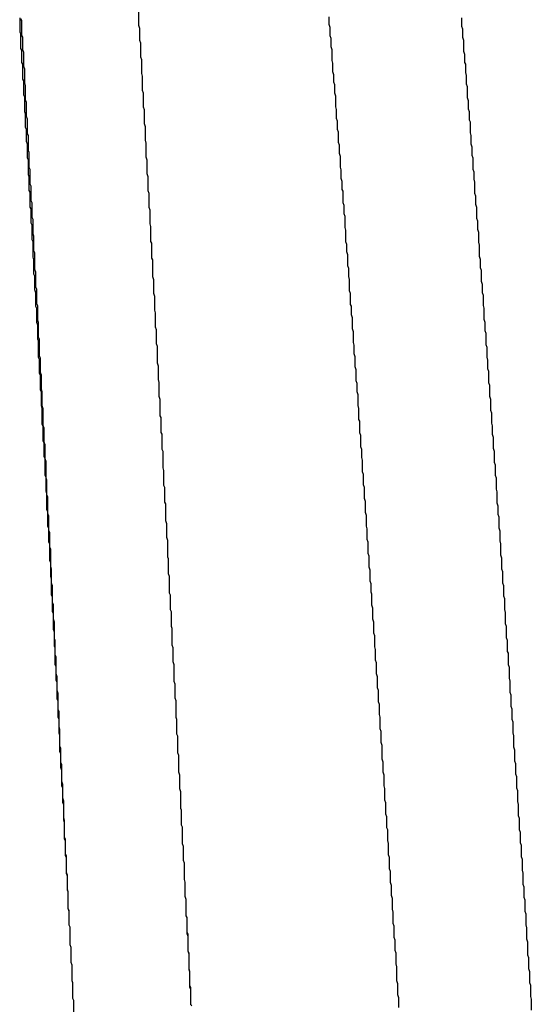
# Model space of a CAD drawing. Extents: x -57 to 354, y -38 to 248.
# Drawn here: x 197 to 197, y 15 to 15 of the extents above; entities that cross this region are included whole.
import ezdxf

# ---------------------------------------------------------------- set-up
doc = ezdxf.new("R2010")
doc.units = 0
doc.header["$MEASUREMENT"] = 0
doc.layers.add('_4-A_クリップ', color=7, linetype='CONTINUOUS')

msp = doc.modelspace()

# ---------------------------------------------------------------- linework, layer by layer
at = {"layer": '_4-A_クリップ', "color": 7, "linetype": 'Continuous'}
for p, q in [((196.544637, 15.15182), (196.544637, 15.15077)), ((196.535677, 15.15133), (196.535677, 15.15028)), ((196.535747, 15.15126), (196.535817, 15.15112)), ((196.535817, 15.15112), (196.535817, 15.15)), ((196.558987, 15.1514), (196.558987, 15.15084)), ((196.558987, 15.15084), (196.559057, 15.15063)), ((196.568997, 15.15133), (196.568997, 15.1507)), ((196.535677, 15.15028), (196.535747, 15.15014)), ((196.535747, 15.15014), (196.535747, 15.14902)), ((196.544637, 15.15077), (196.544707, 15.15056)), ((196.544707, 15.15056), (196.544707, 15.14965)), ((196.559057, 15.15063), (196.559057, 15.15)), ((196.568997, 15.1507), (196.569067, 15.15049)), ((196.569067, 15.15049), (196.569067, 15.14986)), ((196.535817, 15.15), (196.535887, 15.14986)), ((196.535887, 15.14986), (196.535887, 15.14895)), ((196.544707, 15.14965), (196.544777, 15.14944)), ((196.544777, 15.14944), (196.544777, 15.14839)), ((196.559057, 15.15), (196.559127, 15.14979)), ((196.559127, 15.14979), (196.559127, 15.14916)), ((196.569067, 15.14986), (196.569137, 15.14965)), ((196.569137, 15.14965), (196.569137, 15.14881)), ((196.535747, 15.14902), (196.535817, 15.14888)), ((196.535817, 15.14888), (196.535817, 15.14797)), ((196.535887, 15.14895), (196.535957, 15.14874)), ((196.535957, 15.14874), (196.535957, 15.14769)), ((196.559127, 15.14916), (196.559197, 15.14895)), ((196.559197, 15.14895), (196.559197, 15.14811)), ((196.569137, 15.14881), (196.569207, 15.1486)), ((196.569207, 15.1486), (196.569207, 15.14797)), ((196.535817, 15.14797), (196.535887, 15.14783)), ((196.535887, 15.14783), (196.535887, 15.14671)), ((196.544777, 15.14839), (196.544847, 15.14818)), ((196.544847, 15.14818), (196.544847, 15.14713)), ((196.559197, 15.14811), (196.559267, 15.1479)), ((196.559267, 15.1479), (196.559267, 15.14727)), ((196.569207, 15.14797), (196.569277, 15.14783)), ((196.569277, 15.14783), (196.569277, 15.1472)), ((196.535957, 15.14769), (196.536027, 15.14748)), ((196.536027, 15.14748), (196.536027, 15.14643)), ((196.544847, 15.14713), (196.544917, 15.14692)), ((196.559267, 15.14727), (196.559337, 15.14706)), ((196.569277, 15.1472), (196.569347, 15.14699)), ((196.535887, 15.14671), (196.535957, 15.14657)), ((196.535957, 15.14657), (196.535957, 15.14552)), ((196.536027, 15.14643), (196.536097, 15.14622)), ((196.544917, 15.14692), (196.544917, 15.14587)), ((196.559337, 15.14706), (196.559337, 15.1465)), ((196.559337, 15.1465), (196.559407, 15.14629)), ((196.569347, 15.14699), (196.569347, 15.14636)), ((196.569347, 15.14636), (196.569417, 15.14615)), ((196.536097, 15.14622), (196.536097, 15.14517)), ((196.544917, 15.14587), (196.544987, 15.14566)), ((196.544987, 15.14566), (196.544987, 15.14461)), ((196.559407, 15.14629), (196.559407, 15.14566)), ((196.559407, 15.14566), (196.559477, 15.14545)), ((196.569417, 15.14615), (196.569417, 15.14531)), ((196.535957, 15.14552), (196.536027, 15.14538)), ((196.536027, 15.14538), (196.536027, 15.14426)), ((196.536097, 15.14517), (196.536167, 15.14496)), ((196.536167, 15.14496), (196.536167, 15.14391)), ((196.559477, 15.14545), (196.559477, 15.14461)), ((196.569417, 15.14531), (196.569487, 15.1451)), ((196.569487, 15.1451), (196.569487, 15.14447)), ((196.536027, 15.14426), (196.536097, 15.14412)), ((196.536097, 15.14412), (196.536097, 15.14307)), ((196.544987, 15.14461), (196.545057, 15.1444)), ((196.545057, 15.1444), (196.545057, 15.14335)), ((196.559477, 15.14461), (196.559547, 15.1444)), ((196.559547, 15.1444), (196.559547, 15.14377)), ((196.569487, 15.14447), (196.569557, 15.14426)), ((196.569557, 15.14426), (196.569557, 15.14363)), ((196.536167, 15.14391), (196.536237, 15.1437)), ((196.536237, 15.1437), (196.536237, 15.14258)), ((196.559547, 15.14377), (196.559617, 15.14356)), ((196.559617, 15.14356), (196.559617, 15.14293)), ((196.569557, 15.14363), (196.569627, 15.14349)), ((196.569627, 15.14349), (196.569627, 15.14265)), ((196.536097, 15.14307), (196.536167, 15.14293)), ((196.536167, 15.14293), (196.536167, 15.14202)), ((196.545057, 15.14335), (196.545127, 15.14314)), ((196.545127, 15.14314), (196.545127, 15.14209)), ((196.559617, 15.14293), (196.559687, 15.14272)), ((196.559687, 15.14272), (196.559687, 15.14195)), ((196.569627, 15.14265), (196.569697, 15.14244)), ((196.536167, 15.14202), (196.536237, 15.14181)), ((196.536237, 15.14258), (196.536307, 15.14244)), ((196.536307, 15.14244), (196.536307, 15.14132)), ((196.545127, 15.14209), (196.545197, 15.14188)), ((196.545197, 15.14188), (196.545197, 15.14083)), ((196.559687, 15.14195), (196.559757, 15.14174)), ((196.569697, 15.14244), (196.569697, 15.14181)), ((196.536237, 15.14181), (196.536237, 15.14076)), ((196.536307, 15.14132), (196.536377, 15.14118)), ((196.536377, 15.14118), (196.536377, 15.14006)), ((196.559757, 15.14174), (196.559757, 15.14111)), ((196.569697, 15.14181), (196.569767, 15.1416)), ((196.569767, 15.1416), (196.569767, 15.14097)), ((196.536237, 15.14076), (196.536307, 15.14062)), ((196.536307, 15.14062), (196.536307, 15.1395)), ((196.545197, 15.14083), (196.545267, 15.14062)), ((196.545267, 15.14062), (196.545267, 15.13957)), ((196.559757, 15.14111), (196.559827, 15.1409)), ((196.559827, 15.1409), (196.559827, 15.14006)), ((196.569767, 15.14097), (196.569837, 15.14076)), ((196.569837, 15.14076), (196.569837, 15.13992)), ((196.536377, 15.14006), (196.536447, 15.13992)), ((196.536447, 15.13992), (196.536447, 15.1388)), ((196.559827, 15.14006), (196.559897, 15.13985)), ((196.559897, 15.13985), (196.559897, 15.13922)), ((196.569837, 15.13992), (196.569907, 15.13971)), ((196.569907, 15.13971), (196.569907, 15.13915)), ((196.536307, 15.1395), (196.536377, 15.13936)), ((196.536377, 15.13936), (196.536377, 15.13831)), ((196.545267, 15.13957), (196.545337, 15.13936)), ((196.545337, 15.13936), (196.545337, 15.13831)), ((196.559897, 15.13922), (196.559967, 15.13901)), ((196.559967, 15.13901), (196.559967, 15.13838)), ((196.569907, 15.13915), (196.569977, 15.13894)), ((196.569977, 15.13894), (196.569977, 15.1381)), ((196.536377, 15.13831), (196.536447, 15.13817)), ((196.536447, 15.1388), (196.536517, 15.13866)), ((196.536447, 15.13817), (196.536447, 15.13705)), ((196.536517, 15.13866), (196.536517, 15.13754)), ((196.545337, 15.13831), (196.545407, 15.1381)), ((196.559967, 15.13838), (196.560037, 15.13824)), ((196.560037, 15.13824), (196.560037, 15.1374)), ((196.536517, 15.13754), (196.536587, 15.1374)), ((196.545407, 15.1381), (196.545407, 15.13705)), ((196.569977, 15.1381), (196.570047, 15.13789)), ((196.570047, 15.13789), (196.570047, 15.13726)), ((196.536447, 15.13705), (196.536517, 15.13691)), ((196.536517, 15.13691), (196.536517, 15.13586)), ((196.536587, 15.1374), (196.536587, 15.13628)), ((196.545407, 15.13705), (196.545477, 15.13684)), ((196.545477, 15.13684), (196.545477, 15.13579)), ((196.560037, 15.1374), (196.560107, 15.13719)), ((196.560107, 15.13719), (196.560107, 15.13656)), ((196.570047, 15.13726), (196.570117, 15.13705)), ((196.570117, 15.13705), (196.570117, 15.13621)), ((196.536587, 15.13628), (196.536657, 15.13614)), ((196.536657, 15.13614), (196.536657, 15.13502)), ((196.560107, 15.13656), (196.560177, 15.13635)), ((196.560177, 15.13635), (196.560177, 15.13551)), ((196.570117, 15.13621), (196.570187, 15.136)), ((196.570187, 15.136), (196.570187, 15.13537)), ((196.536517, 15.13586), (196.536587, 15.13572)), ((196.536587, 15.13572), (196.536587, 15.1346)), ((196.545477, 15.13579), (196.545547, 15.13558)), ((196.545547, 15.13558), (196.545547, 15.13446)), ((196.560177, 15.13551), (196.560247, 15.1353)), ((196.560247, 15.1353), (196.560247, 15.13446)), ((196.570187, 15.13537), (196.570257, 15.13516)), ((196.536587, 15.1346), (196.536657, 15.13446)), ((196.536657, 15.13502), (196.536727, 15.13488)), ((196.536657, 15.13446), (196.536657, 15.13327)), ((196.536727, 15.13488), (196.536727, 15.13376)), ((196.545547, 15.13446), (196.545617, 15.13432)), ((196.560247, 15.13446), (196.560317, 15.13425)), ((196.570257, 15.13516), (196.570257, 15.13439)), ((196.536727, 15.13376), (196.536797, 15.13362)), ((196.545617, 15.13432), (196.545617, 15.1332)), ((196.560317, 15.13425), (196.560317, 15.13369)), ((196.570257, 15.13439), (196.570327, 15.13418)), ((196.570327, 15.13418), (196.570327, 15.13334)), ((196.536657, 15.13327), (196.536727, 15.13306)), ((196.536727, 15.13306), (196.536727, 15.13201)), ((196.536797, 15.13362), (196.536797, 15.13236)), ((196.545617, 15.1332), (196.545687, 15.13306)), ((196.545687, 15.13306), (196.545687, 15.1318)), ((196.560317, 15.13369), (196.560387, 15.13348)), ((196.560387, 15.13348), (196.560387, 15.13264)), ((196.570327, 15.13334), (196.570397, 15.13313)), ((196.570397, 15.13313), (196.570397, 15.1325)), ((196.536797, 15.13236), (196.536867, 15.13215)), ((196.560387, 15.13264), (196.560457, 15.13243)), ((196.560457, 15.13243), (196.560457, 15.1318)), ((196.570397, 15.1325), (196.570467, 15.13229)), ((196.570467, 15.13229), (196.570467, 15.13145)), ((196.536727, 15.13201), (196.536797, 15.13187)), ((196.536797, 15.13187), (196.536797, 15.13082)), ((196.536867, 15.13215), (196.536867, 15.13103)), ((196.545687, 15.1318), (196.545757, 15.13159)), ((196.545757, 15.13159), (196.545757, 15.13054)), ((196.560457, 15.1318), (196.560527, 15.13159)), ((196.560527, 15.13159), (196.560527, 15.13075)), ((196.536797, 15.13082), (196.536867, 15.13061)), ((196.536867, 15.13103), (196.536937, 15.13089)), ((196.536937, 15.13089), (196.536937, 15.12977)), ((196.560527, 15.13075), (196.560597, 15.13054)), ((196.570467, 15.13145), (196.570537, 15.13124)), ((196.570537, 15.13124), (196.570537, 15.13061)), ((196.536867, 15.13061), (196.536867, 15.12956)), ((196.545757, 15.13054), (196.545827, 15.13033)), ((196.545827, 15.13033), (196.545827, 15.12928)), ((196.560597, 15.13054), (196.560597, 15.1297)), ((196.570537, 15.13061), (196.570607, 15.1304)), ((196.570607, 15.1304), (196.570607, 15.12963)), ((196.536867, 15.12956), (196.536937, 15.12942)), ((196.536937, 15.12977), (196.537007, 15.12963)), ((196.536937, 15.12942), (196.536937, 15.12837)), ((196.537007, 15.12963), (196.537007, 15.12851)), ((196.545827, 15.12928), (196.545897, 15.12907)), ((196.560597, 15.1297), (196.560667, 15.12956)), ((196.560667, 15.12956), (196.560667, 15.12893)), ((196.570607, 15.12963), (196.570677, 15.12942)), ((196.570677, 15.12942), (196.570677, 15.12858)), ((196.537007, 15.12851), (196.537077, 15.12837)), ((196.545897, 15.12907), (196.545897, 15.12802)), ((196.560667, 15.12893), (196.560737, 15.12872)), ((196.560737, 15.12872), (196.560737, 15.12788)), ((196.570677, 15.12858), (196.570747, 15.12837)), ((196.536937, 15.12837), (196.537007, 15.12816)), ((196.537007, 15.12816), (196.537007, 15.12711)), ((196.537077, 15.12837), (196.537077, 15.12725)), ((196.545897, 15.12802), (196.545967, 15.12781)), ((196.545967, 15.12781), (196.545967, 15.12676)), ((196.560737, 15.12788), (196.560807, 15.12767)), ((196.570747, 15.12837), (196.570747, 15.12774)), ((196.537007, 15.12711), (196.537077, 15.12697)), ((196.537077, 15.12725), (196.537147, 15.12711)), ((196.537147, 15.12711), (196.537147, 15.12585)), ((196.560807, 15.12767), (196.560807, 15.12683)), ((196.570747, 15.12774), (196.570817, 15.12753)), ((196.570817, 15.12753), (196.570817, 15.12669)), ((196.537077, 15.12697), (196.537077, 15.12571)), ((196.545967, 15.12676), (196.546037, 15.12655)), ((196.546037, 15.12655), (196.546037, 15.12529)), ((196.560807, 15.12683), (196.560877, 15.12662)), ((196.560877, 15.12662), (196.560877, 15.12599)), ((196.570817, 15.12669), (196.570887, 15.12648)), ((196.570887, 15.12648), (196.570887, 15.12571)), ((196.537077, 15.12571), (196.537147, 15.12557)), ((196.537147, 15.12585), (196.537217, 15.12564)), ((196.537147, 15.12557), (196.537147, 15.12452)), ((196.537217, 15.12564), (196.537217, 15.12459)), ((196.560877, 15.12599), (196.560947, 15.12578)), ((196.560947, 15.12578), (196.560947, 15.12501)), ((196.570887, 15.12571), (196.570957, 15.1255)), ((196.546037, 15.12529), (196.546107, 15.12508)), ((196.546107, 15.12508), (196.546107, 15.12403)), ((196.560947, 15.12501), (196.561017, 15.1248)), ((196.561017, 15.1248), (196.561017, 15.12396)), ((196.570957, 15.1255), (196.570957, 15.12487)), ((196.570957, 15.12487), (196.571027, 15.12466)), ((196.537147, 15.12452), (196.537217, 15.12438)), ((196.537217, 15.12459), (196.537287, 15.12438)), ((196.537217, 15.12438), (196.537217, 15.12326)), ((196.537287, 15.12438), (196.537287, 15.12333)), ((196.571027, 15.12466), (196.571027, 15.12382)), ((196.537287, 15.12333), (196.537357, 15.12312)), ((196.546107, 15.12403), (196.546177, 15.12382)), ((196.546177, 15.12382), (196.546177, 15.12277)), ((196.561017, 15.12396), (196.561087, 15.12375)), ((196.561087, 15.12375), (196.561087, 15.12312)), ((196.571027, 15.12382), (196.571097, 15.12361)), ((196.571097, 15.12361), (196.571097, 15.12277)), ((196.537217, 15.12326), (196.537287, 15.12312)), ((196.537287, 15.12312), (196.537287, 15.12207)), ((196.537357, 15.12312), (196.537357, 15.12207)), ((196.546177, 15.12277), (196.546247, 15.12256)), ((196.546247, 15.12256), (196.546247, 15.1213)), ((196.561087, 15.12312), (196.561157, 15.12291)), ((196.561157, 15.12291), (196.561157, 15.12207)), ((196.571097, 15.12277), (196.571167, 15.12256)), ((196.571167, 15.12256), (196.571167, 15.12172)), ((196.537287, 15.12207), (196.537357, 15.12186)), ((196.537357, 15.12207), (196.537427, 15.12186)), ((196.537357, 15.12186), (196.537357, 15.12067)), ((196.537427, 15.12186), (196.537427, 15.1206)), ((196.561157, 15.12207), (196.561227, 15.12186)), ((196.561227, 15.12186), (196.561227, 15.12102)), ((196.546247, 15.1213), (196.546317, 15.12116)), ((196.546317, 15.12116), (196.546317, 15.12004)), ((196.571167, 15.12172), (196.571237, 15.12151)), ((196.571237, 15.12151), (196.571237, 15.12074)), ((196.537357, 15.12067), (196.537427, 15.12053)), ((196.537427, 15.1206), (196.537497, 15.12039)), ((196.537427, 15.12053), (196.537427, 15.11941)), ((196.537497, 15.12039), (196.537497, 15.11934)), ((196.561227, 15.12102), (196.561297, 15.12088)), ((196.561297, 15.12088), (196.561297, 15.12004)), ((196.571237, 15.12074), (196.571307, 15.12053)), ((196.571307, 15.12053), (196.571307, 15.1199)), ((196.546317, 15.12004), (196.546387, 15.1199)), ((196.546387, 15.1199), (196.546387, 15.11878)), ((196.561297, 15.12004), (196.561367, 15.11983)), ((196.561367, 15.11983), (196.561367, 15.11899)), ((196.571307, 15.1199), (196.571377, 15.11969)), ((196.571377, 15.11969), (196.571377, 15.11885)), ((196.537427, 15.11941), (196.537497, 15.11927)), ((196.537497, 15.11934), (196.537567, 15.11913)), ((196.537497, 15.11927), (196.537497, 15.11822)), ((196.537567, 15.11913), (196.537567, 15.11808)), ((196.561367, 15.11899), (196.561437, 15.11878)), ((196.571377, 15.11885), (196.571447, 15.11864)), ((196.537497, 15.11822), (196.537567, 15.11808)), ((196.546387, 15.11878), (196.546457, 15.11864)), ((196.546457, 15.11864), (196.546457, 15.11738)), ((196.561437, 15.11878), (196.561437, 15.11815)), ((196.561437, 15.11815), (196.561507, 15.11794)), ((196.571447, 15.11864), (196.571447, 15.1178)), ((196.537567, 15.11808), (196.537567, 15.11682)), ((196.537567, 15.11808), (196.537637, 15.11787)), ((196.537637, 15.11787), (196.537637, 15.11661)), ((196.546457, 15.11738), (196.546527, 15.11717)), ((196.561507, 15.11794), (196.561507, 15.1171)), ((196.571447, 15.1178), (196.571517, 15.11759)), ((196.571517, 15.11759), (196.571517, 15.11682)), ((196.537567, 15.11682), (196.537637, 15.11668)), ((196.537637, 15.11668), (196.537637, 15.11563)), ((196.537637, 15.11661), (196.537707, 15.11647)), ((196.546527, 15.11717), (196.546527, 15.11605)), ((196.561507, 15.1171), (196.561577, 15.11689)), ((196.561577, 15.11689), (196.561577, 15.11612)), ((196.571517, 15.11682), (196.571587, 15.11661)), ((196.571587, 15.11661), (196.571587, 15.11577)), ((196.537707, 15.11647), (196.537707, 15.11535)), ((196.546527, 15.11605), (196.546597, 15.11591)), ((196.546597, 15.11591), (196.546597, 15.11479)), ((196.561577, 15.11612), (196.561647, 15.11591)), ((196.561647, 15.11591), (196.561647, 15.11507)), ((196.537637, 15.11563), (196.537707, 15.11542)), ((196.537707, 15.11542), (196.537707, 15.11423)), ((196.537707, 15.11535), (196.537777, 15.11521)), ((196.537777, 15.11521), (196.537777, 15.11395)), ((196.571587, 15.11577), (196.571657, 15.11556)), ((196.571657, 15.11556), (196.571657, 15.11472)), ((196.546597, 15.11479), (196.546667, 15.11465)), ((196.546667, 15.11465), (196.546667, 15.11339)), ((196.561647, 15.11507), (196.561717, 15.11486)), ((196.561717, 15.11486), (196.561717, 15.11402)), ((196.571657, 15.11472), (196.571727, 15.11451)), ((196.571727, 15.11451), (196.571727, 15.11388)), ((196.537707, 15.11423), (196.537777, 15.11409)), ((196.537777, 15.11409), (196.537777, 15.11297)), ((196.537777, 15.11395), (196.537847, 15.11374)), ((196.537847, 15.11374), (196.537847, 15.11262)), ((196.561717, 15.11402), (196.561787, 15.11381)), ((196.561787, 15.11381), (196.561787, 15.11297)), ((196.571727, 15.11388), (196.571797, 15.11367)), ((196.571797, 15.11367), (196.571797, 15.11283)), ((196.537777, 15.11297), (196.537847, 15.11283)), ((196.546667, 15.11339), (196.546737, 15.11318)), ((196.546737, 15.11318), (196.546737, 15.11213)), ((196.561787, 15.11297), (196.561857, 15.11276)), ((196.537847, 15.11283), (196.537847, 15.11178)), ((196.537847, 15.11262), (196.537917, 15.11248)), ((196.537917, 15.11248), (196.537917, 15.11136)), ((196.561857, 15.11276), (196.561857, 15.11199)), ((196.571797, 15.11283), (196.571867, 15.11262)), ((196.571867, 15.11262), (196.571867, 15.11185)), ((196.537847, 15.11178), (196.537917, 15.11164)), ((196.537917, 15.11164), (196.537917, 15.11038)), ((196.546737, 15.11213), (196.546807, 15.11192)), ((196.546807, 15.11192), (196.546807, 15.11066)), ((196.561857, 15.11199), (196.561927, 15.11178)), ((196.561927, 15.11178), (196.561927, 15.11094)), ((196.571867, 15.11185), (196.571937, 15.11164)), ((196.571937, 15.11164), (196.571937, 15.1108)), ((196.537917, 15.11136), (196.537987, 15.11122)), ((196.537987, 15.11122), (196.537987, 15.10996)), ((196.561927, 15.11094), (196.561997, 15.11073)), ((196.561997, 15.11073), (196.561997, 15.10989)), ((196.571937, 15.1108), (196.572007, 15.11059)), ((196.537917, 15.11038), (196.537987, 15.11024)), ((196.537987, 15.11024), (196.537987, 15.10919)), ((196.537987, 15.10996), (196.538057, 15.10975)), ((196.546807, 15.11066), (196.546877, 15.11052)), ((196.546877, 15.11052), (196.546877, 15.1094)), ((196.572007, 15.11059), (196.572007, 15.10975)), ((196.537987, 15.10919), (196.538057, 15.10898)), ((196.538057, 15.10975), (196.538057, 15.1087)), ((196.546877, 15.1094), (196.546947, 15.10919)), ((196.546947, 15.10919), (196.546947, 15.10793)), ((196.561997, 15.10989), (196.562067, 15.10968)), ((196.562067, 15.10968), (196.562067, 15.10884)), ((196.572007, 15.10975), (196.572077, 15.10954)), ((196.572077, 15.10954), (196.572077, 15.1087)), ((196.538057, 15.10898), (196.538057, 15.10779)), ((196.538057, 15.1087), (196.538127, 15.10849)), ((196.538127, 15.10849), (196.538127, 15.10723)), ((196.562067, 15.10884), (196.562137, 15.10863)), ((196.562137, 15.10863), (196.562137, 15.108)), ((196.572077, 15.1087), (196.572147, 15.10849)), ((196.572147, 15.10849), (196.572147, 15.10772)), ((196.538057, 15.10779), (196.538127, 15.10765)), ((196.546947, 15.10793), (196.547017, 15.10779)), ((196.547017, 15.10779), (196.547017, 15.10667)), ((196.562137, 15.108), (196.562207, 15.10786)), ((196.562207, 15.10786), (196.562207, 15.10702)), ((196.572147, 15.10772), (196.572217, 15.10751)), ((196.538127, 15.10765), (196.538127, 15.10653)), ((196.538127, 15.10723), (196.538197, 15.10709)), ((196.538197, 15.10709), (196.538197, 15.10597)), ((196.562207, 15.10702), (196.562277, 15.10681)), ((196.572217, 15.10751), (196.572217, 15.10667)), ((196.538127, 15.10653), (196.538197, 15.10639)), ((196.538197, 15.10639), (196.538197, 15.1052)), ((196.547017, 15.10667), (196.547087, 15.10653)), ((196.547087, 15.10653), (196.547087, 15.10541)), ((196.562277, 15.10681), (196.562277, 15.10597)), ((196.572217, 15.10667), (196.572287, 15.10646)), ((196.572287, 15.10646), (196.572287, 15.10562)), ((196.538197, 15.10597), (196.538267, 15.10576)), ((196.538267, 15.10576), (196.538267, 15.1045)), ((196.562277, 15.10597), (196.562347, 15.10576)), ((196.562347, 15.10576), (196.562347, 15.10492)), ((196.572287, 15.10562), (196.572357, 15.10541)), ((196.538197, 15.1052), (196.538267, 15.10499)), ((196.538267, 15.10499), (196.538267, 15.10394)), ((196.547087, 15.10541), (196.547157, 15.10527)), ((196.547157, 15.10527), (196.547157, 15.10401)), ((196.562347, 15.10492), (196.562417, 15.10471)), ((196.572357, 15.10541), (196.572357, 15.10457)), ((196.538267, 15.1045), (196.538337, 15.10436)), ((196.538337, 15.10436), (196.538337, 15.10324)), ((196.547157, 15.10401), (196.547227, 15.1038)), ((196.562417, 15.10471), (196.562417, 15.10387)), ((196.572357, 15.10457), (196.572427, 15.10436)), ((196.572427, 15.10436), (196.572427, 15.10352)), ((196.538267, 15.10394), (196.538337, 15.1038)), ((196.538337, 15.1038), (196.538337, 15.10254)), ((196.538337, 15.10324), (196.538407, 15.1031)), ((196.547227, 15.1038), (196.547227, 15.10275)), ((196.562417, 15.10387), (196.562487, 15.10366)), ((196.562487, 15.10366), (196.562487, 15.10289)), ((196.572427, 15.10352), (196.572497, 15.10338)), ((196.572497, 15.10338), (196.572497, 15.10254)), ((196.538337, 15.10254), (196.538407, 15.1024)), ((196.538407, 15.1031), (196.538407, 15.10184)), ((196.547227, 15.10275), (196.547297, 15.10254)), ((196.547297, 15.10254), (196.547297, 15.10128)), ((196.562487, 15.10289), (196.562557, 15.10268)), ((196.562557, 15.10268), (196.562557, 15.10184)), ((196.572497, 15.10254), (196.572567, 15.10233)), ((196.538407, 15.1024), (196.538407, 15.10135)), ((196.538407, 15.10184), (196.538477, 15.10163)), ((196.562557, 15.10184), (196.562627, 15.10163)), ((196.572567, 15.10233), (196.572567, 15.10149)), ((196.538407, 15.10135), (196.538477, 15.10121)), ((196.538477, 15.10163), (196.538477, 15.10058)), ((196.538477, 15.10121), (196.538477, 15.09995)), ((196.547297, 15.10128), (196.547367, 15.10107)), ((196.547367, 15.10107), (196.547367, 15.10002)), ((196.562627, 15.10163), (196.562627, 15.10079)), ((196.572567, 15.10149), (196.572637, 15.10128)), ((196.572637, 15.10128), (196.572637, 15.10044)), ((196.538477, 15.10058), (196.538547, 15.10037)), ((196.538547, 15.10037), (196.538547, 15.09911)), ((196.562627, 15.10079), (196.562697, 15.10058)), ((196.562697, 15.10058), (196.562697, 15.09974)), ((196.572637, 15.10044), (196.572707, 15.10023)), ((196.538477, 15.09995), (196.538547, 15.09981)), ((196.538547, 15.09981), (196.538547, 15.09855)), ((196.547367, 15.10002), (196.547437, 15.09981)), ((196.547437, 15.09981), (196.547437, 15.09855)), ((196.562697, 15.09974), (196.562767, 15.09953)), ((196.562767, 15.09953), (196.562767, 15.09876)), ((196.572707, 15.10023), (196.572707, 15.09939)), ((196.538547, 15.09911), (196.538617, 15.09897)), ((196.538617, 15.09897), (196.538617, 15.09785)), ((196.572707, 15.09939), (196.572777, 15.09918)), ((196.572777, 15.09918), (196.572777, 15.09841)), ((196.538547, 15.09855), (196.538617, 15.09841)), ((196.538617, 15.09841), (196.538617, 15.09736)), ((196.547437, 15.09855), (196.547507, 15.09841)), ((196.547507, 15.09841), (196.547507, 15.09729)), ((196.562767, 15.09876), (196.562837, 15.09855)), ((196.562837, 15.09855), (196.562837, 15.09771)), ((196.572777, 15.09841), (196.572847, 15.0982)), ((196.572847, 15.0982), (196.572847, 15.09736)), ((196.538617, 15.09785), (196.538687, 15.09764)), ((196.538617, 15.09736), (196.538687, 15.09722)), ((196.538687, 15.09764), (196.538687, 15.09638)), ((196.562837, 15.09771), (196.562907, 15.0975)), ((196.562907, 15.0975), (196.562907, 15.09666)), ((196.572847, 15.09736), (196.572917, 15.09715)), ((196.538687, 15.09722), (196.538687, 15.09596)), ((196.547507, 15.09729), (196.547577, 15.09715)), ((196.547577, 15.09715), (196.547577, 15.09589)), ((196.562907, 15.09666), (196.562977, 15.09645)), ((196.572917, 15.09715), (196.572917, 15.09631)), ((196.538687, 15.09638), (196.538757, 15.09624)), ((196.538687, 15.09596), (196.538757, 15.09582)), ((196.538757, 15.09624), (196.538757, 15.09512)), ((196.538757, 15.09582), (196.538757, 15.09477)), ((196.547577, 15.09589), (196.547647, 15.09568)), ((196.562977, 15.09645), (196.562977, 15.0954)), ((196.572917, 15.09631), (196.572987, 15.0961)), ((196.572987, 15.0961), (196.572987, 15.09526)), ((196.538757, 15.09512), (196.538827, 15.09498)), ((196.547647, 15.09568), (196.547647, 15.09442)), ((196.562977, 15.0954), (196.563047, 15.09519)), ((196.563047, 15.09519), (196.563047, 15.09442)), ((196.572987, 15.09526), (196.573057, 15.09505)), ((196.538757, 15.09477), (196.538827, 15.09456)), ((196.538827, 15.09498), (196.538827, 15.09372)), ((196.538827, 15.09456), (196.538827, 15.09337)), ((196.547647, 15.09442), (196.547717, 15.09421)), ((196.563047, 15.09442), (196.563117, 15.09421)), ((196.573057, 15.09505), (196.573057, 15.09428)), ((196.538827, 15.09372), (196.538897, 15.09351)), ((196.547717, 15.09421), (196.547717, 15.09316)), ((196.563117, 15.09421), (196.563117, 15.09337)), ((196.573057, 15.09428), (196.573127, 15.09407)), ((196.573127, 15.09407), (196.573127, 15.09323)), ((196.538827, 15.09337), (196.538897, 15.09323)), ((196.538897, 15.09351), (196.538897, 15.09246)), ((196.538897, 15.09323), (196.538897, 15.09211)), ((196.547717, 15.09316), (196.547787, 15.09295)), ((196.547787, 15.09295), (196.547787, 15.09169)), ((196.563117, 15.09337), (196.563187, 15.09316)), ((196.563187, 15.09316), (196.563187, 15.09232)), ((196.573127, 15.09323), (196.573197, 15.09302)), ((196.573197, 15.09302), (196.573197, 15.09218)), ((196.538897, 15.09246), (196.538967, 15.09225)), ((196.538897, 15.09211), (196.538967, 15.09197)), ((196.538967, 15.09225), (196.538967, 15.09099)), ((196.563187, 15.09232), (196.563257, 15.09211)), ((196.563257, 15.09211), (196.563257, 15.09127)), ((196.573197, 15.09218), (196.573267, 15.09197)), ((196.538967, 15.09197), (196.538967, 15.09078)), ((196.547787, 15.09169), (196.547857, 15.09155)), ((196.547857, 15.09155), (196.547857, 15.09043)), ((196.573267, 15.09197), (196.573267, 15.09113)), ((196.538967, 15.09099), (196.539037, 15.09078)), ((196.538967, 15.09078), (196.539037, 15.09057)), ((196.539037, 15.09078), (196.539037, 15.08952)), ((196.563257, 15.09127), (196.563327, 15.09106)), ((196.563327, 15.09106), (196.563327, 15.09022)), ((196.573267, 15.09113), (196.573337, 15.09092)), ((196.573337, 15.09092), (196.573337, 15.09008)), ((196.539037, 15.09057), (196.539037, 15.08938)), ((196.547857, 15.09043), (196.547927, 15.09029)), ((196.547927, 15.09029), (196.547927, 15.08903)), ((196.563327, 15.09022), (196.563397, 15.09008)), ((196.563397, 15.09008), (196.563397, 15.08924)), ((196.573337, 15.09008), (196.573407, 15.08987)), ((196.573407, 15.08987), (196.573407, 15.0891)), ((196.539037, 15.08952), (196.539107, 15.08938)), ((196.539037, 15.08938), (196.539107, 15.08924)), ((196.539107, 15.08938), (196.539107, 15.08826)), ((196.539107, 15.08924), (196.539107, 15.08812)), ((196.563397, 15.08924), (196.563467, 15.08903)), ((196.547927, 15.08903), (196.547997, 15.08882)), ((196.547997, 15.08882), (196.547997, 15.08777)), ((196.563467, 15.08903), (196.563467, 15.08819)), ((196.573407, 15.0891), (196.573477, 15.08889)), ((196.573477, 15.08889), (196.573477, 15.08805)), ((196.539107, 15.08826), (196.539177, 15.08812)), ((196.539107, 15.08812), (196.539177, 15.08798)), ((196.539177, 15.08812), (196.539177, 15.08686)), ((196.539177, 15.08798), (196.539177, 15.08679)), ((196.547997, 15.08777), (196.548067, 15.08756)), ((196.563467, 15.08819), (196.563537, 15.08798)), ((196.563537, 15.08798), (196.563537, 15.08714)), ((196.573477, 15.08805), (196.573547, 15.08784)), ((196.573547, 15.08784), (196.573547, 15.087)), ((196.548067, 15.08756), (196.548067, 15.0863)), ((196.563537, 15.08714), (196.563607, 15.08693)), ((196.563607, 15.08693), (196.563607, 15.08609)), ((196.573547, 15.087), (196.573617, 15.08679)), ((196.539177, 15.08686), (196.539247, 15.08665)), ((196.539177, 15.08679), (196.539247, 15.08658)), ((196.539247, 15.08665), (196.539247, 15.0856)), ((196.539247, 15.08658), (196.539247, 15.08553)), ((196.548067, 15.0863), (196.548137, 15.08609)), ((196.573617, 15.08679), (196.573617, 15.08595)), ((196.539247, 15.0856), (196.539317, 15.08539)), ((196.539247, 15.08553), (196.539317, 15.08539)), ((196.548137, 15.08609), (196.548137, 15.08504)), ((196.563607, 15.08609), (196.563677, 15.08588)), ((196.563677, 15.08588), (196.563677, 15.08511)), ((196.573617, 15.08595), (196.573687, 15.08574)), ((196.573687, 15.08574), (196.573687, 15.08497)), ((196.539317, 15.08539), (196.539317, 15.08413)), ((196.539317, 15.08539), (196.539317, 15.08413)), ((196.548137, 15.08504), (196.548207, 15.08483)), ((196.548207, 15.08483), (196.548207, 15.08357)), ((196.563677, 15.08511), (196.563747, 15.0849)), ((196.563747, 15.0849), (196.563747, 15.08406)), ((196.573687, 15.08497), (196.573757, 15.08476)), ((196.573757, 15.08476), (196.573757, 15.08392)), ((196.539317, 15.08413), (196.539387, 15.08399)), ((196.539317, 15.08413), (196.539387, 15.08392)), ((196.539387, 15.08399), (196.539387, 15.08322)), ((196.539387, 15.08392), (196.539387, 15.08322)), ((196.563747, 15.08406), (196.563817, 15.08385)), ((196.573757, 15.08392), (196.573827, 15.08371)), ((196.539387, 15.08322), (196.539387, 15.08287)), ((196.548207, 15.08357), (196.548277, 15.08343)), ((196.548277, 15.08343), (196.548277, 15.08322)), ((196.548277, 15.08322), (196.548277, 15.08224)), ((196.548277, 15.08322), (196.548277, 15.08231)), ((196.563817, 15.08385), (196.563817, 15.08301)), ((196.573827, 15.08371), (196.573827, 15.08287)), ((196.539387, 15.08287), (196.539457, 15.08273)), ((196.539457, 15.08273), (196.539457, 15.0814)), ((196.563817, 15.08301), (196.563887, 15.0828)), ((196.563887, 15.0828), (196.563887, 15.08196)), ((196.573827, 15.08287), (196.573897, 15.08266)), ((196.573897, 15.08266), (196.573897, 15.08182)), ((196.548277, 15.08231), (196.548347, 15.08217)), ((196.548277, 15.08224), (196.548347, 15.08203)), ((196.548347, 15.08217), (196.548347, 15.08091)), ((196.548347, 15.08203), (196.548347, 15.08091)), ((196.563887, 15.08196), (196.563957, 15.08175)), ((196.563957, 15.08175), (196.563957, 15.08098)), ((196.573897, 15.08182), (196.573967, 15.08161)), ((196.539457, 15.0814), (196.539527, 15.08119)), ((196.539527, 15.08119), (196.539527, 15.08007)), ((196.563957, 15.08098), (196.564027, 15.08077)), ((196.573967, 15.08161), (196.573967, 15.08063)), ((196.548347, 15.08091), (196.548417, 15.0807)), ((196.548347, 15.08091), (196.548417, 15.08077)), ((196.548417, 15.08077), (196.548417, 15.07958)), ((196.548417, 15.0807), (196.548417, 15.07951)), ((196.564027, 15.08077), (196.564027, 15.07993)), ((196.573967, 15.08063), (196.574037, 15.08042)), ((196.574037, 15.08042), (196.574037, 15.07958)), ((196.539527, 15.08007), (196.539597, 15.07986)), ((196.539597, 15.07986), (196.539597, 15.07867)), ((196.548417, 15.07958), (196.548487, 15.07937)), ((196.548417, 15.07951), (196.548487, 15.07937)), ((196.564027, 15.07993), (196.564097, 15.07972)), ((196.564097, 15.07972), (196.564097, 15.07867)), ((196.574037, 15.07958), (196.574107, 15.07937)), ((196.548487, 15.07937), (196.548487, 15.07818)), ((196.548487, 15.07937), (196.548487, 15.07832)), ((196.574107, 15.07937), (196.574107, 15.07853)), ((196.539597, 15.07867), (196.539667, 15.07853)), ((196.539667, 15.07853), (196.539667, 15.07734)), ((196.548487, 15.07832), (196.548557, 15.07818)), ((196.548487, 15.07818), (196.548557, 15.07804)), ((196.548557, 15.07818), (196.548557, 15.07692)), ((196.548557, 15.07804), (196.548557, 15.07685)), ((196.564097, 15.07867), (196.564167, 15.07846)), ((196.564167, 15.07846), (196.564167, 15.07762)), ((196.574107, 15.07853), (196.574177, 15.07832)), ((196.574177, 15.07832), (196.574177, 15.07748)), ((196.539667, 15.07734), (196.539737, 15.0772)), ((196.564167, 15.07762), (196.564237, 15.07741)), ((196.564237, 15.07741), (196.564237, 15.07664)), ((196.574177, 15.07748), (196.574247, 15.07727)), ((196.574247, 15.07727), (196.574247, 15.07643)), ((196.539737, 15.0772), (196.539737, 15.07601)), ((196.548557, 15.07692), (196.548627, 15.07678))]:
    msp.add_line(p, q, dxfattribs=at)

doc.saveas('drawing.dxf')
